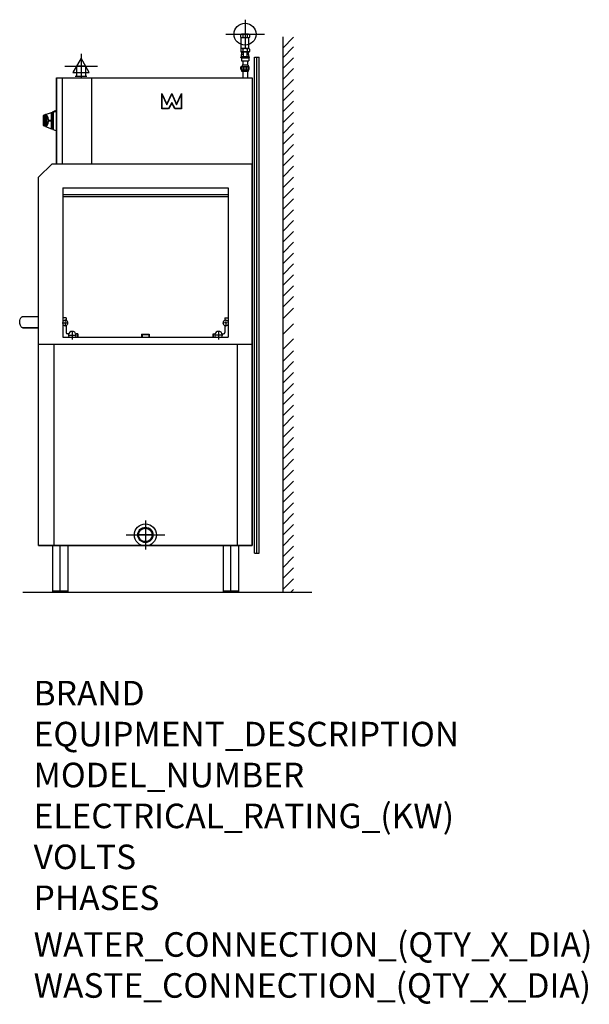
# Model space of a CAD drawing. Extents: x 572 to 2426, y 95 to 3303.
import ezdxf

# ---------------------------------------------------------------- set-up
doc = ezdxf.new("R2010")
doc.units = 0
doc.header["$LTSCALE"] = 10
doc.linetypes.add('CELINJE', pattern=[0.3, 0.15, -0.075, 0, -0.075])
doc.layers.get('0').update_dxf_attribs({"linetype": 'CONTINUOUS'})
for name, color, linetype in [('Moffat_2D_Electrical', 6, 'CONTINUOUS'), ('Moffat_2D_Hyd', 3, 'CONTINUOUS'), ('Moffat_Details', 160, 'CONTINUOUS'), ('Moffat_Profile', 10, 'CONTINUOUS')]:
    doc.layers.add(name, color=color, linetype=linetype)
doc.layers.add('Moffat_Notes', color=2, linetype='CONTINUOUS', plot=False)
doc.styles.get("Standard").update_dxf_attribs({"font": 'txt.shx'})

# ---------------------------------------------------------------- blocks, each defined once
blk = doc.blocks.new('ELECTRICAL CONNECTION')
at = {"layer": 'Moffat_2D_Electrical'}
for p, q in [((0, 40), (0, -40)), ((-53.3, 0), (53.3, 0)), ((0, 26.7), (-26.7, -20)), ((26.7, -20), (0, 26.7)), ((-26.7, -20), (26.7, -20))]:
    blk.add_line(p, q, dxfattribs=at)
blk = doc.blocks.new('SS WATER CONNECTION')
at = {"layer": 'Moffat_2D_Hyd'}
for p, q in [((0, 47.2), (0, -47.2)), ((-63, 0), (63, 0))]:
    blk.add_line(p, q, dxfattribs=at)
blk.add_circle((0, 0), 35.8, dxfattribs=at)

msp = doc.modelspace()

# ---------------------------------------------------------------- linework, layer by layer
at = {"layer": 'Moffat_Details'}
for p, q in [((805.8, 3113.4), (805.8, 2833.4)), ((1034.8, 3012.2), (1034.8, 3062)), ((1034.8, 3062), (1051.2, 3027.8)), ((1035.8, 3013.5), (1035.8, 3058)), ((1035.8, 3058), (1051.3, 3025.8)), ((1051.2, 3027.8), (1066.9, 3062.3)), ((1051.3, 3025.8), (1066.9, 3060.3)), ((1066.9, 3062.3), (1066.9, 3060.3)), ((1066.9, 3062.3), (1082.5, 3027.8)), ((1066.9, 3060.3), (1082.5, 3025.8)), ((1082.5, 3027.8), (1099, 3062)), ((1082.5, 3025.8), (1098, 3058)), ((1098, 3058), (1098, 3013.4)), ((1099, 3062), (1099, 3012.2)), ((1066.9, 3033.1), (1056.2, 3013.5)), ((1066.9, 3030.7), (1056.8, 3012.2)), ((1077.6, 3013.5), (1066.9, 3033.1)), ((1066.9, 3030.7), (1066.9, 3033.1)), ((1077, 3012.2), (1066.9, 3030.7)), ((1056.8, 3012.2), (1034.8, 3012.2)), ((1056.2, 3013.5), (1035.8, 3013.5)), ((1099, 3012.2), (1077, 3012.2)), ((1098, 3013.4), (1077.6, 3013.5)), ((691.8, 2833.4), (1328.8, 2833.4)), ((712.3, 2754.9), (712.3, 2268.4)), ((712.3, 2754.9), (1250.3, 2754.9)), ((712.3, 2733.4), (1250.3, 2733.4)), ((712.3, 2727.4), (1250.3, 2727.4)), ((1250.3, 2754.9), (1250.3, 2268.4)), ((722.8, 2331.9), (712.3, 2331.9)), ((722.8, 2331.9), (722.8, 2323.3)), ((1239.8, 2331.9), (1250.3, 2331.9)), ((1239.8, 2331.9), (1239.8, 2323.3)), ((722.8, 2306.4), (722.8, 2283.9)), ((731.7, 2279.9), (726.8, 2279.9)), ((761.3, 2279.9), (755, 2279.9)), ((761.3, 2279.9), (761.3, 2268.4)), ((761.3, 2268.4), (761.3, 2279.9)), ((968.8, 2278.9), (993.8, 2278.9)), ((968.8, 2278.9), (968.8, 2268.4)), ((993.8, 2278.9), (993.8, 2268.4)), ((1201.3, 2279.9), (1201.3, 2268.4)), ((1201.3, 2268.4), (1201.3, 2279.9)), ((1201.3, 2279.9), (1207.7, 2279.9)), ((1231, 2279.9), (1235.8, 2279.9)), ((1239.8, 2306.4), (1239.8, 2283.9)), ((712.3, 2268.4), (1250.3, 2268.4)), ((970.3, 2277.4), (992.3, 2277.4)), ((970.3, 2277.4), (970.3, 2268.4)), ((992.3, 2277.4), (992.3, 2268.4)), ((633.8, 2245.4), (1328.8, 2245.4)), ((682.8, 2245.4), (682.8, 1589.4)), ((1279.8, 2245.4), (1279.8, 1589.4))]:
    msp.add_line(p, q, dxfattribs=at)
at = {"layer": 'Moffat_Details', "linetype": 'CELINJE'}
for points in [[(709.9, 2314.9), (719.8, 2314.9), (729.7, 2314.9)], [(719.8, 2324.8), (719.8, 2314.9), (719.8, 2305)], [(1252.7, 2314.9), (1242.8, 2314.9), (1232.9, 2314.9)], [(1242.8, 2324.8), (1242.8, 2314.9), (1242.8, 2305)]]:
    msp.add_lwpolyline(points, dxfattribs=at)
at = {"layer": 'Moffat_Details'}
for points in [[(743.3, 2288.3), (743.3, 2274.9), (743.3, 2261.4)], [(1219.3, 2288.3), (1219.3, 2274.9), (1219.3, 2261.4)], [(729.9, 2274.9), (743.3, 2274.9), (756.8, 2274.9)], [(1232.8, 2274.9), (1219.3, 2274.9), (1205.9, 2274.9)]]:
    msp.add_lwpolyline(points, dxfattribs=at)
for centre, radius, start, end in [((719.8, 2314.9), 9, 213.5573, 146.4427), ((1242.8, 2314.9), 9, 33.5573, 326.4427), ((726.8, 2283.9), 4, 180, 270), ((743.3, 2274.9), 12.5, 328.648, 211.352), ((1219.3, 2274.9), 12.5, 328.648, 211.352), ((1235.8, 2283.9), 4, 270, 0)]:
    msp.add_arc(centre, radius, start, end, dxfattribs=at)
for centre, major_axis, ratio, start_param, end_param in [((1035.8, 3057.6), (1, -4.38), 0.016938, 1.64508, 3.215877), ((1098, 3057.6), (-1, -4.38), 0.016938, 3.067309, 4.638105), ((1051.3, 3025.4), (-0.03, 2.36), 0.00161, 4.857507, 6.279736), ((1082.5, 3025.4), (0.03, 2.36), 0.00161, 0.003449, 1.425678), ((1035.8, 3013.1), (0.985, 0.984), 0.176327, 1.396263, 2.96706), ((1056.2, 3013.1), (-0.59, 0.996), 0.15584, 3.398463, 4.969259), ((1077.6, 3013.1), (0.591, 0.996), 0.15584, 1.313926, 2.884723), ((1098, 3013.1), (-0.984, 0.985), 0.176327, 3.316126, 4.886922)]:
    msp.add_ellipse(centre, major_axis=major_axis, ratio=ratio, start_param=start_param, end_param=end_param, dxfattribs=at)
at = {"layer": 'Moffat_Profile'}
for p, q in [((1290.8, 3254.2), (1290.8, 3246.2)), ((1293.3, 3208.4), (1293.3, 3244.9)), ((1317.1, 3255.7), (1294.6, 3255.7)), ((1294.6, 3244.7), (1313.3, 3244.7)), ((1298.3, 3254.2), (1298.3, 3246.2)), ((1313.3, 3246.2), (1313.3, 3254.2)), ((1313.3, 3244.7), (1317.1, 3244.7)), ((1318.3, 3208.6), (1318.3, 3244.9)), ((1320.8, 3246.2), (1320.8, 3254.2)), ((1428.8, 3247.2), (1428.8, 1437.4)), ((1428.8, 3210.7), (1463.8, 3245.7)), ((1317.1, 3208.7), (1295.8, 3208.7)), ((1428.8, 3179.1), (1463.8, 3214.1)), ((1291.6, 3207.3), (1291.6, 3198.6)), ((1291.8, 3180.2), (1291.8, 3180.7)), ((1318.8, 3181.7), (1292.8, 3181.7)), ((1292.8, 3179.2), (1318.8, 3179.2)), ((1318.3, 3197.7), (1293.3, 3197.7)), ((1293.3, 3197.7), (1293.3, 3195.7)), ((1318.3, 3197.7), (1293.3, 3197.7)), ((1299.3, 3195.7), (1293.3, 3195.7)), ((1299.3, 3189.7), (1293.3, 3189.7)), ((1293.3, 3189.7), (1293.3, 3181.7)), ((1293.9, 3179.2), (1293.9, 3169.2)), ((1294.3, 3195.7), (1294.3, 3189.7)), ((1294.6, 3197.7), (1313.3, 3197.7)), ((1294.6, 3197.7), (1313.3, 3197.7)), ((1298.3, 3207.2), (1298.3, 3199.2)), ((1299.3, 3197.7), (1299.3, 3181.7)), ((1312.3, 3181.7), (1312.3, 3197.7)), ((1318.3, 3195.7), (1312.3, 3195.7)), ((1318.3, 3189.7), (1312.3, 3189.7)), ((1313.3, 3199.2), (1313.3, 3207.2)), ((1313.3, 3197.7), (1317.1, 3197.7)), ((1313.3, 3197.7), (1317.1, 3197.7)), ((1317.3, 3189.7), (1317.3, 3195.7)), ((1317.9, 3179.2), (1317.9, 3169.2)), ((1318.3, 3195.7), (1318.3, 3197.7)), ((1318.3, 3181.7), (1318.3, 3189.7)), ((1319.8, 3180.2), (1319.8, 3180.7)), ((1320.8, 3199.2), (1320.8, 3207.2)), ((1336.3, 1564.4), (1336.3, 3180.4)), ((1336.3, 3180.4), (1351.3, 3180.4)), ((1351.3, 1564.4), (1351.3, 3180.4)), ((1428.8, 3143.7), (1463.8, 3178.7)), ((786.8, 3151.4), (756.8, 3151.4)), ((756.8, 3151.4), (756.8, 3118.4)), ((786.8, 3118.4), (786.8, 3151.4)), ((1319.4, 3149.4), (1292.4, 3149.4)), ((1292.4, 3141.4), (1292.4, 3149.4)), ((1293.9, 3169.2), (1317.9, 3169.2)), ((1293.9, 3138.4), (1293.9, 3149.4)), ((1296.4, 3154.4), (1296.4, 3149.4)), ((1315.4, 3154.4), (1296.4, 3154.4)), ((1297.9, 3169.2), (1297.9, 3154.4)), ((1299.4, 3141.4), (1299.4, 3149.4)), ((1302.4, 3141.4), (1302.4, 3149.4)), ((1309.4, 3141.4), (1309.4, 3149.4)), ((1312.4, 3141.4), (1312.4, 3149.4)), ((1313.9, 3169.2), (1313.9, 3154.4)), ((1315.4, 3154.4), (1315.4, 3149.4)), ((1317.9, 3138.4), (1317.9, 3149.4)), ((1319.4, 3141.4), (1319.4, 3149.4)), ((691.8, 3113.4), (1328.8, 3113.4)), ((691.8, 3113.4), (691.8, 2833.4)), ((691.8, 3113.4), (1328.8, 3113.4)), ((691.8, 2833.4), (691.8, 3113.4)), ((711.8, 2833.4), (711.8, 3113.4)), ((790.8, 3118.4), (752.8, 3118.4)), ((1293.9, 3139.9), (1292.4, 3141.4)), ((1317.9, 3138.4), (1293.9, 3138.4)), ((1294.4, 3138.4), (1294.4, 3135.4)), ((1294.4, 3138.4), (1294.4, 3135.4)), ((1294.4, 3135.4), (1317.4, 3135.4)), ((1294.4, 3135.4), (1317.4, 3135.4)), ((1298.4, 3135.4), (1298.4, 3113.4)), ((1298.4, 3135.4), (1313.4, 3135.4)), ((1298.4, 3135.4), (1313.4, 3135.4)), ((1313.4, 3135.4), (1298.4, 3135.4)), ((1313.4, 3135.4), (1313.4, 3113.4)), ((1317.4, 3135.4), (1317.4, 3138.4)), ((1317.4, 3135.4), (1317.4, 3138.4)), ((1317.9, 3139.9), (1319.4, 3141.4)), ((1328.8, 3113.4), (1328.8, 2833.4)), ((1328.8, 3113.4), (1328.8, 1589.4)), ((1428.8, 3108.4), (1463.8, 3143.4)), ((1428.8, 3073), (1463.8, 3108)), ((1428.8, 3037.7), (1463.8, 3072.7)), ((1428.8, 3002.3), (1463.8, 3037.3)), ((649.8, 2957.8), (649.8, 2990.6)), ((655.8, 2993.7), (651.1, 2992.1)), ((651.1, 2992.1), (651.1, 2956.3)), ((655.8, 2993.7), (675.3, 3000.6)), ((655.8, 2954.7), (655.8, 2993.7)), ((658, 2993.1), (658, 2955.3)), ((675.2, 2947.8), (675.3, 3000.6)), ((675.9, 3000.7), (675.9, 2947.7)), ((675.9, 3000.7), (680.1, 3000.7)), ((680.1, 2946), (680.1, 3002.4)), ((680.7, 3003.3), (683.2, 3004.2)), ((680.7, 3003.3), (680.7, 2945)), ((683.4, 3003.6), (683.3, 3003.8)), ((683.7, 3002.8), (683.7, 3003)), ((684.3, 3004.5), (684.2, 3004.6)), ((684.4, 3004.6), (691.8, 3007.2)), ((685.9, 3003.6), (685.8, 3003.7)), ((1428.8, 2966.9), (1463.8, 3001.9)), ((655.8, 2954.7), (651.1, 2956.3)), ((655.8, 2954.7), (675.2, 2947.8)), ((665.4, 2974.7), (664.6, 2974.7)), ((664.6, 2973.7), (665.4, 2973.7)), ((671.7, 2974.7), (665.4, 2974.7)), ((665.4, 2973.7), (671.7, 2973.7)), ((674.9, 2974.7), (671.7, 2974.7)), ((671.7, 2973.7), (674.9, 2973.7)), ((1428.8, 2931.6), (1463.8, 2966.6)), ((675.9, 2947.7), (680.1, 2947.7)), ((680.7, 2945), (691.8, 2941.1)), ((1428.8, 2896.2), (1463.8, 2931.2)), ((1428.8, 2860.9), (1463.8, 2895.9)), ((1428.8, 2825.5), (1463.8, 2860.5)), ((633.8, 2789.4), (677.8, 2833.4)), ((677.8, 2833.4), (691.8, 2833.4)), ((677.8, 2833.4), (691.8, 2833.4)), ((1328.8, 2245.4), (1328.8, 2833.4)), ((1428.8, 2790.2), (1463.8, 2825.2)), ((633.8, 2245.4), (633.8, 2789.4)), ((633.8, 1589.4), (633.8, 2789.4)), ((1428.8, 2754.8), (1463.8, 2789.8)), ((1428.8, 2719.5), (1463.8, 2754.5)), ((1428.8, 2684.1), (1463.8, 2719.1)), ((1428.8, 2648.7), (1463.8, 2683.7)), ((1428.8, 2613.4), (1463.8, 2648.4)), ((1428.8, 2578), (1463.8, 2613)), ((1428.8, 2542.7), (1463.8, 2577.7)), ((1428.8, 2507.3), (1463.8, 2542.3)), ((1428.8, 2472), (1463.8, 2507)), ((1428.8, 2436.6), (1463.8, 2471.6)), ((1428.8, 2401.3), (1463.8, 2436.3)), ((1428.8, 2365.9), (1463.8, 2400.9)), ((1428.8, 2327.9), (1463.8, 2362.9)), ((582.8, 2336), (633.6, 2335.9)), ((633.8, 2304.4), (633.8, 2330.4)), ((1428.8, 2276.8), (1463.8, 2311.8)), ((582.7, 2299), (633.6, 2298.9)), ((633.6, 2298.9), (582.7, 2299)), ((1428.8, 2228.1), (1463.8, 2263.1)), ((633.8, 1589.4), (633.8, 2245.4)), ((1328.8, 1589.4), (1328.8, 2245.4)), ((1428.8, 2189.1), (1463.8, 2224.1)), ((1428.8, 2153.8), (1463.8, 2188.8)), ((1428.8, 2118.4), (1463.8, 2153.4)), ((1428.8, 2083.1), (1463.8, 2118.1)), ((1428.8, 2047.7), (1463.8, 2082.7)), ((1428.8, 2012.3), (1463.8, 2047.3)), ((1428.8, 1977), (1463.8, 2012)), ((1428.8, 1941.6), (1463.8, 1976.6)), ((1428.8, 1906.3), (1463.8, 1941.3)), ((1428.8, 1870.9), (1463.8, 1905.9)), ((1428.8, 1835.6), (1463.8, 1870.6)), ((1428.8, 1800.2), (1463.8, 1835.2)), ((1428.8, 1764.9), (1463.8, 1799.9)), ((1428.8, 1729.5), (1463.8, 1764.5)), ((1428.8, 1694.2), (1463.8, 1729.2)), ((1428.8, 1658.8), (1463.8, 1693.8)), ((1428.8, 1623.4), (1463.8, 1658.4)), ((1428.8, 1588.1), (1463.8, 1623.1)), ((633.8, 1589.4), (1328.8, 1589.4)), ((1328.8, 1589.4), (633.8, 1589.4)), ((1428.8, 1552.7), (1463.8, 1587.7)), ((1336.3, 1564.4), (1351.3, 1564.4)), ((1428.8, 1517.4), (1463.8, 1552.4)), ((1428.8, 1482), (1463.8, 1517)), ((1429.5, 1447.4), (1463.8, 1481.7)), ((1454.9, 1437.4), (1463.8, 1446.3))]:
    msp.add_line(p, q, dxfattribs=at)
at = {"layer": 'Moffat_Profile', "ltscale": 2}
for p, q in [((1343.8, 1564.4), (1343.8, 3180.4)), ((703.3, 1439.6), (703.3, 1589.4)), ((1259.3, 1441.1), (1259.3, 1589.4)), ((582.8, 1437.4), (1523, 1437.4))]:
    msp.add_line(p, q, dxfattribs=at)
at = {"layer": 'Moffat_Profile', "linetype": 'Continuous'}
for p, q in [((678.3, 1589.4), (678.3, 1437.4)), ((728.3, 1589.4), (728.3, 1437.4)), ((1234.3, 1589.4), (1234.3, 1437.4)), ((1284.3, 1589.4), (1284.3, 1437.4)), ((728.3, 1441.1), (678.3, 1441.1)), ((728.3, 1440.9), (678.3, 1440.9)), ((728.3, 1440.6), (678.3, 1440.6)), ((728.3, 1440.4), (678.3, 1440.4)), ((728.3, 1440.1), (678.3, 1440.1)), ((728.3, 1439.9), (678.3, 1439.9)), ((728.3, 1439.6), (678.3, 1439.6)), ((728.3, 1439.4), (678.3, 1439.4)), ((728.3, 1439.1), (678.3, 1439.1)), ((728.3, 1438.9), (678.3, 1438.9)), ((728.3, 1438.6), (678.3, 1438.6)), ((728.3, 1438.4), (678.3, 1438.4)), ((728.3, 1438.1), (678.3, 1438.1)), ((728.3, 1437.9), (678.3, 1437.9)), ((728.3, 1437.6), (678.3, 1437.6)), ((728.3, 1437.4), (678.3, 1437.4)), ((1284.3, 1441.1), (1234.3, 1441.1)), ((1284.3, 1440.9), (1234.3, 1440.9)), ((1284.3, 1440.6), (1234.3, 1440.6)), ((1284.3, 1440.4), (1234.3, 1440.4)), ((1284.3, 1440.1), (1234.3, 1440.1)), ((1284.3, 1439.9), (1234.3, 1439.9)), ((1284.3, 1439.6), (1234.3, 1439.6)), ((1284.3, 1439.4), (1234.3, 1439.4)), ((1284.3, 1439.1), (1234.3, 1439.1)), ((1284.3, 1438.9), (1234.3, 1438.9)), ((1284.3, 1438.6), (1234.3, 1438.6)), ((1284.3, 1438.4), (1234.3, 1438.4)), ((1284.3, 1438.1), (1234.3, 1438.1)), ((1284.3, 1437.9), (1234.3, 1437.9)), ((1284.3, 1437.6), (1234.3, 1437.6)), ((1284.3, 1437.4), (1234.3, 1437.4))]:
    msp.add_line(p, q, dxfattribs=at)
at = {"layer": 'Moffat_Profile'}
for points in [[(981.3, 1650.9), (981.3, 1624.4), (981.3, 1597.8)], [(1007.9, 1624.4), (981.3, 1624.4), (954.8, 1624.4)]]:
    msp.add_lwpolyline(points, dxfattribs=at)
for radius in [25, 22]:
    msp.add_circle((981.3, 1624.4), radius, dxfattribs=at)
for centre, radius, start, end in [((1294.6, 3250.3), 5.44, 46.3972, 133.6028), ((1294.6, 3250.2), 5.44, 226.3972, 313.6028), ((1305.8, 3236.2), 19.5, 67.3801, 112.6199), ((1305.8, 3264.2), 19.5, 247.3801, 292.6199), ((1317.1, 3250.3), 5.44, 46.3972, 133.6028), ((1317.1, 3250.2), 5.44, 226.3972, 313.6028), ((1295, 3204.2), 4.55, 41.9088, 136.9146), ((1305.8, 3189.2), 19.5, 67.3801, 112.6199), ((1317.1, 3203.3), 5.44, 46.3972, 133.6028), ((1294.6, 3203.2), 5.44, 237.1151, 313.6028), ((1292.8, 3180.7), 1, 90, 180), ((1292.8, 3180.2), 1, 180, 270), ((1305.8, 3217.2), 19.5, 247.3801, 292.6199), ((1317.1, 3203.2), 5.44, 226.3972, 313.6028), ((1318.8, 3180.7), 1, 0, 90), ((1318.8, 3180.2), 1, 270, 0), ((1300.9, 3141.4), 1.5, 180, 0), ((1310.9, 3141.4), 1.5, 180, 0), ((725.6, 2974.2), 77.6, 167.7708, 192.1929), ((651.8, 2990.2), 2, 109.4218, 167.7708), ((656.4, 2991.8), 2, 38.4325, 109.4218), ((634.2, 2974.2), 30.3, 321.5311, 38.4325), ((675.9, 2998.7), 2, 89.9818, 109.4218), ((681.1, 3002.4), 1, 109.4218, 179.9818), ((651.8, 2958.2), 2, 192.1929, 250.5418), ((656.4, 2956.6), 2, 250.5418, 321.5311), ((675.9, 2949.7), 2, 250.5418, 269.9818), ((681.1, 2946), 1, 179.9818, 250.5418)]:
    msp.add_arc(centre, radius, start, end, dxfattribs=at)
for centre, major_axis, start_param, end_param in [((658.8, 2993.7), (-0.783, -0.622), 0, 1.299897), ((658.8, 2954.7), (-0.783, 0.622), 4.983288, 6.283185)]:
    msp.add_ellipse(centre, major_axis=major_axis, ratio=0.905243, start_param=start_param, end_param=end_param, dxfattribs=at)
for points, knots in [([(659.1, 2992.8), (659, 2993), (658.9, 2993.1), (658.6, 2993.4), (658.3, 2993.5), (657.8, 2993.8), (657.4, 2993.9), (656.6, 2993.9), (656.2, 2993.8), (655.8, 2993.7)], [0, 0, 0, 0, 0.126004, 0.126004, 0.32761, 0.32761, 0.650179, 0.650179, 1.00803, 1.00803, 1.00803, 1.00803]), ([(665.9, 2974.7), (665.9, 2977.6), (665.4, 2980.4), (664.6, 2982.8), (663.9, 2985.1), (663, 2987), (662.1, 2988.6), (661, 2990.4), (659.9, 2991.9), (659.1, 2992.8)], [-2.630752, -2.630752, -2.630752, -2.630752, -1.735347, -1.735347, -1.735347, -0.924061, -0.924061, -0.924061, 0, 0, 0, 0]), ([(686.6, 3005.1), (686.5, 3005.1), (686.5, 3005.1), (686.4, 3005.1), (686.3, 3005.1), (686.2, 3005), (686.2, 3005), (686.1, 3005), (686.1, 3005), (686.1, 3005), (686, 3005), (685.9, 3004.9), (685.9, 3004.9), (685.8, 3004.9), (685.8, 3004.9), (685.8, 3004.9), (685.7, 3004.9), (685.6, 3004.8), (685.6, 3004.8), (685.5, 3004.8), (685.5, 3004.8), (685.5, 3004.8), (685.4, 3004.8), (685.3, 3004.7), (685.2, 3004.7), (685.1, 3004.7), (685, 3004.7), (685, 3004.6), (684.8, 3004.6), (684.7, 3004.6), (684.6, 3004.5), (684.5, 3004.5), (684.5, 3004.5), (684.4, 3004.5), (684.3, 3004.5), (684.2, 3004.4), (684.2, 3004.4), (684.1, 3004.4), (684.1, 3004.4), (684.1, 3004.4), (684, 3004.4), (684, 3004.4), (683.9, 3004.4), (683.9, 3004.4), (683.9, 3004.3), (683.9, 3004.3), (683.8, 3004.3), (683.8, 3004.3), (683.7, 3004.3), (683.7, 3004.3), (683.7, 3004.3), (683.7, 3004.3), (683.6, 3004.3), (683.6, 3004.3), (683.5, 3004.3), (683.5, 3004.3), (683.5, 3004.3), (683.5, 3004.2), (683.4, 3004.2), (683.4, 3004.2), (683.4, 3004.2), (683.4, 3004.2), (683.3, 3004.2), (683.3, 3004.2), (683.3, 3004.2), (683.3, 3004.2), (683.3, 3004.2), (683.2, 3004.2), (683.2, 3004.2), (683.2, 3004.2), (683.2, 3004.2), (683.2, 3004.2), (683.2, 3004.2), (683.2, 3004.2), (683.2, 3004.2), (683.1, 3004.2), (683.1, 3004.2), (683.1, 3004.2), (683.1, 3004.2), (683.1, 3004.2), (683.1, 3004.2), (683.1, 3004.2)], [0, 0, 0, 0, 0.041667, 0.041667, 0.041667, 0.083333, 0.083333, 0.083333, 0.104167, 0.104167, 0.104167, 0.145833, 0.145833, 0.145833, 0.166667, 0.166667, 0.166667, 0.208333, 0.208333, 0.208333, 0.229167, 0.229167, 0.229167, 0.291667, 0.291667, 0.291667, 0.333333, 0.333333, 0.333333, 0.416667, 0.416667, 0.416667, 0.458333, 0.458333, 0.458333, 0.520833, 0.520833, 0.520833, 0.541667, 0.541667, 0.541667, 0.583333, 0.583333, 0.583333, 0.604167, 0.604167, 0.604167, 0.645833, 0.645833, 0.645833, 0.666667, 0.666667, 0.666667, 0.708333, 0.708333, 0.708333, 0.729167, 0.729167, 0.729167, 0.770833, 0.770833, 0.770833, 0.791667, 0.791667, 0.791667, 0.833333, 0.833333, 0.833333, 0.854167, 0.854167, 0.854167, 0.895833, 0.895833, 0.895833, 0.916667, 0.916667, 0.916667, 0.958333, 0.958333, 0.958333, 1, 1, 1, 1]), ([(683.1, 3004.2), (683.1, 3004.2), (683.1, 3004.2), (683.1, 3004.2), (683.1, 3004.2), (683.1, 3004.2), (683.1, 3004.2), (683.1, 3004.2), (683.2, 3004.2), (683.2, 3004.2), (683.2, 3004.2), (683.2, 3004.2), (683.2, 3004.2), (683.2, 3004.2), (683.2, 3004.2), (683.2, 3004.2), (683.3, 3004.2), (683.3, 3004.2), (683.3, 3004.2), (683.3, 3004.2), (683.3, 3004.3), (683.4, 3004.3), (683.4, 3004.3), (683.4, 3004.3), (683.5, 3004.3), (683.5, 3004.3), (683.5, 3004.3), (683.5, 3004.3), (683.6, 3004.3), (683.6, 3004.3), (683.6, 3004.3), (683.7, 3004.3), (683.7, 3004.4), (683.7, 3004.4), (683.7, 3004.4), (683.8, 3004.4), (683.8, 3004.4), (683.9, 3004.4), (683.9, 3004.4), (683.9, 3004.4), (684, 3004.4), (684, 3004.5), (684.1, 3004.5), (684.1, 3004.5), (684.1, 3004.5), (684.1, 3004.5), (684.2, 3004.5), (684.2, 3004.5), (684.3, 3004.5)], [0, 0, 0, 0, 0.0416667, 0.0416667, 0.0416667, 0.0833333, 0.0833333, 0.0833333, 0.1041667, 0.1041667, 0.1041667, 0.1458333, 0.1458333, 0.1458333, 0.1666667, 0.1666667, 0.1666667, 0.2083333, 0.2083333, 0.2083333, 0.2291667, 0.2291667, 0.2291667, 0.2708333, 0.2708333, 0.2708333, 0.2916667, 0.2916667, 0.2916667, 0.3333333, 0.3333333, 0.3333333, 0.3541667, 0.3541667, 0.3541667, 0.3958333, 0.3958333, 0.3958333, 0.4166667, 0.4166667, 0.4166667, 0.4583333, 0.4583333, 0.4583333, 0.4791667, 0.4791667, 0.4791667, 0.5108023, 0.5108023, 0.5108023, 0.5108023]), ([(683.3, 3003.8), (683.5, 3003.9), (683.7, 3004), (683.9, 3004), (684.1, 3004.1), (684.3, 3004.2), (684.4, 3004.2), (684.5, 3004.3), (684.6, 3004.3), (684.7, 3004.3), (684.9, 3004.4), (685.1, 3004.5), (685.3, 3004.5), (685.4, 3004.5), (685.5, 3004.6), (685.5, 3004.6), (685.7, 3004.7), (685.9, 3004.7), (686.1, 3004.8), (686.2, 3004.8), (686.3, 3004.9), (686.4, 3004.9), (686.6, 3005), (686.7, 3005), (686.9, 3005.1), (687, 3005.1), (687.1, 3005.2), (687.2, 3005.2), (687.4, 3005.3), (687.6, 3005.3), (687.7, 3005.4), (687.8, 3005.4), (687.9, 3005.5), (688, 3005.5), (688.3, 3005.6), (688.6, 3005.7), (688.8, 3005.8), (689.2, 3005.9), (689.6, 3006.1), (689.9, 3006.2)], [0, 0, 0, 0, 0.0583333, 0.0583333, 0.0583333, 0.1166667, 0.1166667, 0.1166667, 0.1458333, 0.1458333, 0.1458333, 0.2041667, 0.2041667, 0.2041667, 0.2333333, 0.2333333, 0.2333333, 0.2916667, 0.2916667, 0.2916667, 0.3208333, 0.3208333, 0.3208333, 0.3791667, 0.3791667, 0.3791667, 0.4083333, 0.4083333, 0.4083333, 0.4666667, 0.4666667, 0.4666667, 0.4958333, 0.4958333, 0.4958333, 0.5833333, 0.5833333, 0.5833333, 0.7, 0.7, 0.7, 0.7]), ([(683.4, 3003.6), (683.4, 3003.6), (683.4, 3003.6), (683.4, 3003.6), (683.4, 3003.6), (683.4, 3003.6), (683.4, 3003.6), (683.4, 3003.7), (683.4, 3003.7), (683.4, 3003.7), (683.4, 3003.7), (683.4, 3003.7), (683.4, 3003.7), (683.4, 3003.7), (683.4, 3003.7), (683.4, 3003.7), (683.4, 3003.7), (683.4, 3003.7), (683.4, 3003.7), (683.4, 3003.7), (683.4, 3003.7), (683.4, 3003.7), (683.4, 3003.7), (683.4, 3003.7), (683.4, 3003.7), (683.4, 3003.7), (683.4, 3003.8), (683.4, 3003.8), (683.4, 3003.8), (683.4, 3003.8), (683.4, 3003.8), (683.4, 3003.8), (683.4, 3003.8), (683.4, 3003.8), (683.4, 3003.8), (683.4, 3003.8), (683.4, 3003.8), (683.4, 3003.8), (683.4, 3003.8), (683.4, 3003.8), (683.4, 3003.8), (683.4, 3003.8), (683.3, 3003.8)], [0, 0, 0, 0, 0.010893, 0.010893, 0.010893, 0.0217861, 0.0217861, 0.0217861, 0.0381256, 0.0381256, 0.0381256, 0.0435722, 0.0435722, 0.0435722, 0.0544652, 0.0544652, 0.0544652, 0.0599117, 0.0599117, 0.0599117, 0.0708047, 0.0708047, 0.0708047, 0.0762513, 0.0762513, 0.0762513, 0.0871443, 0.0871443, 0.0871443, 0.0925908, 0.0925908, 0.0925908, 0.1034839, 0.1034839, 0.1034839, 0.1089304, 0.1089304, 0.1089304, 0.1198234, 0.1198234, 0.1198234, 0.1307165, 0.1307165, 0.1307165, 0.1307165]), ([(683.4, 3003.6), (683.6, 3003.7), (683.8, 3003.8), (684, 3003.8), (684.1, 3003.9), (684.3, 3004), (684.5, 3004), (684.6, 3004.1), (684.7, 3004.1), (684.8, 3004.1), (685, 3004.2), (685.2, 3004.3), (685.3, 3004.3), (685.4, 3004.4), (685.5, 3004.4), (685.6, 3004.4), (685.8, 3004.5), (686, 3004.6), (686.2, 3004.6), (686.3, 3004.7), (686.3, 3004.7), (686.4, 3004.7), (686.6, 3004.8), (686.8, 3004.9), (687, 3004.9), (687.1, 3005), (687.2, 3005), (687.3, 3005), (687.4, 3005.1), (687.6, 3005.1), (687.8, 3005.2), (687.9, 3005.2), (688, 3005.3), (688.1, 3005.3), (688.4, 3005.4), (688.6, 3005.5), (688.9, 3005.6), (689.3, 3005.7), (689.6, 3005.9), (690, 3006)], [0, 0, 0, 0, 0.0583333, 0.0583333, 0.0583333, 0.1166667, 0.1166667, 0.1166667, 0.1458333, 0.1458333, 0.1458333, 0.2041667, 0.2041667, 0.2041667, 0.2333333, 0.2333333, 0.2333333, 0.2916667, 0.2916667, 0.2916667, 0.3208333, 0.3208333, 0.3208333, 0.3791667, 0.3791667, 0.3791667, 0.4083333, 0.4083333, 0.4083333, 0.4666667, 0.4666667, 0.4666667, 0.4958333, 0.4958333, 0.4958333, 0.5833333, 0.5833333, 0.5833333, 0.6999553, 0.6999553, 0.6999553, 0.6999553]), ([(687.7, 3005.2), (687.6, 3005.1), (687.5, 3005.1), (687.4, 3005), (687.3, 3005), (687.1, 3004.9), (687, 3004.9), (687, 3004.9), (686.9, 3004.9), (686.8, 3004.8), (686.7, 3004.8), (686.6, 3004.8), (686.5, 3004.7), (686.4, 3004.7), (686.4, 3004.7), (686.3, 3004.6), (686.2, 3004.6), (686.1, 3004.6), (685.9, 3004.5), (685.9, 3004.5), (685.8, 3004.5), (685.8, 3004.5), (685.6, 3004.4), (685.5, 3004.4), (685.4, 3004.3), (685.3, 3004.3), (685.3, 3004.3), (685.2, 3004.3), (685.1, 3004.2), (685, 3004.2), (684.9, 3004.1), (684.8, 3004.1), (684.7, 3004.1), (684.7, 3004.1), (684.6, 3004), (684.4, 3004), (684.3, 3003.9), (684.3, 3003.9), (684.2, 3003.9), (684.1, 3003.9), (684, 3003.8), (683.9, 3003.8), (683.8, 3003.7), (683.7, 3003.7), (683.5, 3003.7), (683.4, 3003.6)], [0, 0, 0, 0, 0.0382812, 0.0382812, 0.0382812, 0.0765625, 0.0765625, 0.0765625, 0.0957031, 0.0957031, 0.0957031, 0.1339844, 0.1339844, 0.1339844, 0.153125, 0.153125, 0.153125, 0.1914062, 0.1914062, 0.1914062, 0.2105469, 0.2105469, 0.2105469, 0.2488281, 0.2488281, 0.2488281, 0.2679687, 0.2679687, 0.2679687, 0.30625, 0.30625, 0.30625, 0.3253906, 0.3253906, 0.3253906, 0.3636719, 0.3636719, 0.3636719, 0.3828125, 0.3828125, 0.3828125, 0.4210937, 0.4210937, 0.4210937, 0.459375, 0.459375, 0.459375, 0.459375]), ([(683.4, 3003.6), (683.4, 3003.6), (683.4, 3003.6), (683.4, 3003.6), (683.4, 3003.6), (683.4, 3003.6), (683.4, 3003.6), (683.4, 3003.6), (683.4, 3003.6), (683.4, 3003.6)], [0.10836368, 0.10836368, 0.10836368, 0.10836368, 0.10893038, 0.10893038, 0.10893038, 0.11982342, 0.11982342, 0.11982342, 0.13071646, 0.13071646, 0.13071646, 0.13071646]), ([(683.7, 3003), (683.8, 3003), (683.9, 3003.1), (684, 3003.2), (684.1, 3003.2), (684.2, 3003.3), (684.3, 3003.4), (684.4, 3003.4), (684.4, 3003.4), (684.5, 3003.4), (684.6, 3003.5), (684.7, 3003.6), (684.8, 3003.6), (684.9, 3003.7), (685, 3003.7), (685, 3003.7), (685.1, 3003.8), (685.2, 3003.9), (685.3, 3003.9), (685.4, 3003.9), (685.5, 3004), (685.5, 3004), (685.6, 3004.1), (685.7, 3004.1), (685.9, 3004.2), (685.9, 3004.2), (686, 3004.3), (686, 3004.3), (686.1, 3004.3), (686.3, 3004.4), (686.4, 3004.5), (686.4, 3004.5), (686.5, 3004.5), (686.5, 3004.6), (686.7, 3004.6), (686.9, 3004.7), (687.1, 3004.8), (687.3, 3004.9), (687.5, 3005.1), (687.7, 3005.2)], [0, 0, 0, 0, 0.044976, 0.044976, 0.044976, 0.089952, 0.089952, 0.089952, 0.1124399, 0.1124399, 0.1124399, 0.1574159, 0.1574159, 0.1574159, 0.1799039, 0.1799039, 0.1799039, 0.2248799, 0.2248799, 0.2248799, 0.2473679, 0.2473679, 0.2473679, 0.2923439, 0.2923439, 0.2923439, 0.3148318, 0.3148318, 0.3148318, 0.3598078, 0.3598078, 0.3598078, 0.3822958, 0.3822958, 0.3822958, 0.4497598, 0.4497598, 0.4497598, 0.5397117, 0.5397117, 0.5397117, 0.5397117]), ([(683.7, 3002.8), (683.8, 3002.9), (683.9, 3002.9), (684.1, 3003), (684.2, 3003), (684.3, 3003.1), (684.4, 3003.2), (684.5, 3003.2), (684.5, 3003.2), (684.6, 3003.3), (684.7, 3003.3), (684.8, 3003.4), (684.9, 3003.5), (685, 3003.5), (685, 3003.5), (685.1, 3003.5), (685.2, 3003.6), (685.3, 3003.7), (685.4, 3003.7), (685.5, 3003.8), (685.5, 3003.8), (685.6, 3003.8), (685.7, 3003.9), (685.8, 3003.9), (685.9, 3004), (686, 3004), (686, 3004.1), (686.1, 3004.1), (686.2, 3004.2), (686.3, 3004.2), (686.4, 3004.3), (686.5, 3004.3), (686.6, 3004.3), (686.6, 3004.4), (686.8, 3004.5), (687, 3004.5), (687.1, 3004.6), (687.4, 3004.8), (687.6, 3004.9), (687.8, 3005)], [0, 0, 0, 0, 0.044976, 0.044976, 0.044976, 0.089952, 0.089952, 0.089952, 0.1124399, 0.1124399, 0.1124399, 0.1574159, 0.1574159, 0.1574159, 0.1799039, 0.1799039, 0.1799039, 0.2248799, 0.2248799, 0.2248799, 0.2473679, 0.2473679, 0.2473679, 0.2923439, 0.2923439, 0.2923439, 0.3148318, 0.3148318, 0.3148318, 0.3598078, 0.3598078, 0.3598078, 0.3822958, 0.3822958, 0.3822958, 0.4497598, 0.4497598, 0.4497598, 0.5397117, 0.5397117, 0.5397117, 0.5397117]), ([(683.8, 3002.6), (683.8, 3002.6), (683.8, 3002.6), (683.8, 3002.6), (683.8, 3002.6), (683.8, 3002.6), (683.8, 3002.6), (683.8, 3002.6), (683.8, 3002.7), (683.8, 3002.7), (683.8, 3002.7), (683.8, 3002.7), (683.8, 3002.7), (683.7, 3002.7), (683.7, 3002.7), (683.7, 3002.7), (683.7, 3002.7), (683.7, 3002.7), (683.7, 3002.8), (683.7, 3002.8), (683.7, 3002.8), (683.7, 3002.8), (683.7, 3002.8), (683.7, 3002.8), (683.7, 3002.8), (683.7, 3002.8), (683.7, 3002.8), (683.7, 3002.8), (683.7, 3002.8), (683.7, 3002.8), (683.7, 3002.9), (683.7, 3002.9), (683.7, 3002.9), (683.7, 3002.9), (683.7, 3002.9), (683.7, 3002.9), (683.7, 3002.9), (683.7, 3002.9), (683.7, 3002.9), (683.7, 3002.9), (683.7, 3002.9), (683.7, 3003), (683.7, 3003)], [0, 0, 0, 0, 0.0117823, 0.0117823, 0.0117823, 0.0235645, 0.0235645, 0.0235645, 0.0412379, 0.0412379, 0.0412379, 0.0471291, 0.0471291, 0.0471291, 0.0589113, 0.0589113, 0.0589113, 0.0648025, 0.0648025, 0.0648025, 0.0765847, 0.0765847, 0.0765847, 0.0824759, 0.0824759, 0.0824759, 0.0942581, 0.0942581, 0.0942581, 0.1001493, 0.1001493, 0.1001493, 0.1119315, 0.1119315, 0.1119315, 0.1178227, 0.1178227, 0.1178227, 0.1296049, 0.1296049, 0.1296049, 0.1413872, 0.1413872, 0.1413872, 0.1413872]), ([(683.8, 3002.6), (683.8, 3002.6), (683.8, 3002.6), (683.8, 3002.6), (683.8, 3002.6), (683.8, 3002.6), (683.8, 3002.6), (683.8, 3002.6), (683.8, 3002.6), (683.8, 3002.6), (683.8, 3002.6), (683.8, 3002.6), (683.8, 3002.7), (683.8, 3002.7), (683.8, 3002.7), (683.8, 3002.7), (683.8, 3002.7), (683.8, 3002.7), (683.8, 3002.7), (683.8, 3002.7), (683.7, 3002.7), (683.7, 3002.7), (683.7, 3002.7), (683.7, 3002.7), (683.7, 3002.8), (683.7, 3002.8), (683.7, 3002.8), (683.7, 3002.8)], [0.0600729, 0.0600729, 0.0600729, 0.0600729, 0.06480246, 0.06480246, 0.06480246, 0.07658473, 0.07658473, 0.07658473, 0.08247586, 0.08247586, 0.08247586, 0.09425813, 0.09425813, 0.09425813, 0.10014926, 0.10014926, 0.10014926, 0.11193153, 0.11193153, 0.11193153, 0.11782266, 0.11782266, 0.11782266, 0.12960493, 0.12960493, 0.12960493, 0.14138719, 0.14138719, 0.14138719, 0.14138719]), ([(690.4, 3005), (690.2, 3004.9), (690, 3004.9), (689.8, 3004.8), (689.6, 3004.7), (689.5, 3004.7), (689.3, 3004.6), (689.2, 3004.6), (689.1, 3004.5), (689, 3004.5), (688.8, 3004.4), (688.6, 3004.4), (688.4, 3004.3), (688.4, 3004.3), (688.3, 3004.2), (688.2, 3004.2), (688, 3004.1), (687.8, 3004.1), (687.6, 3004), (687.5, 3004), (687.4, 3003.9), (687.4, 3003.9), (687.2, 3003.8), (687, 3003.7), (686.8, 3003.7), (686.7, 3003.6), (686.6, 3003.6), (686.5, 3003.6), (686.4, 3003.5), (686.2, 3003.4), (686, 3003.4), (685.9, 3003.3), (685.8, 3003.3), (685.7, 3003.3), (685.4, 3003.2), (685.2, 3003.1), (684.9, 3003), (684.5, 3002.8), (684.2, 3002.7), (683.8, 3002.6)], [0, 0, 0, 0, 0.0583333, 0.0583333, 0.0583333, 0.1166667, 0.1166667, 0.1166667, 0.1458333, 0.1458333, 0.1458333, 0.2041667, 0.2041667, 0.2041667, 0.2333333, 0.2333333, 0.2333333, 0.2916667, 0.2916667, 0.2916667, 0.3208333, 0.3208333, 0.3208333, 0.3791667, 0.3791667, 0.3791667, 0.4083333, 0.4083333, 0.4083333, 0.4666667, 0.4666667, 0.4666667, 0.4958333, 0.4958333, 0.4958333, 0.5833333, 0.5833333, 0.5833333, 0.7, 0.7, 0.7, 0.7]), ([(684.2, 3004.6), (684.2, 3004.6), (684.2, 3004.6), (684.2, 3004.6), (684.3, 3004.6), (684.3, 3004.6), (684.3, 3004.6), (684.3, 3004.6), (684.3, 3004.6), (684.3, 3004.6), (684.4, 3004.6), (684.4, 3004.6), (684.4, 3004.6), (684.4, 3004.6), (684.5, 3004.6), (684.5, 3004.6), (684.5, 3004.6), (684.6, 3004.7), (684.6, 3004.7), (684.6, 3004.7), (684.7, 3004.7), (684.8, 3004.7), (684.8, 3004.7), (684.8, 3004.7), (684.9, 3004.7), (684.9, 3004.8), (685, 3004.8), (685.1, 3004.8), (685.1, 3004.8), (685.2, 3004.8), (685.2, 3004.8), (685.3, 3004.9), (685.4, 3004.9), (685.5, 3004.9), (685.5, 3004.9), (685.5, 3004.9), (685.6, 3005), (685.7, 3005), (685.8, 3005), (685.9, 3005.1), (685.9, 3005.1), (686, 3005.1), (686, 3005.1), (686.1, 3005.1), (686.2, 3005.2), (686.3, 3005.2), (686.4, 3005.2), (686.5, 3005.3), (686.6, 3005.3)], [0, 0, 0, 0, 0.041667, 0.041667, 0.041667, 0.083333, 0.083333, 0.083333, 0.166667, 0.166667, 0.166667, 0.208333, 0.208333, 0.208333, 0.291667, 0.291667, 0.291667, 0.333333, 0.333333, 0.333333, 0.416667, 0.416667, 0.416667, 0.458333, 0.458333, 0.458333, 0.541667, 0.541667, 0.541667, 0.583333, 0.583333, 0.583333, 0.666667, 0.666667, 0.666667, 0.708333, 0.708333, 0.708333, 0.791667, 0.791667, 0.791667, 0.833333, 0.833333, 0.833333, 0.916667, 0.916667, 0.916667, 1, 1, 1, 1]), ([(684.4, 3004.6), (684.4, 3004.6), (684.4, 3004.6), (684.4, 3004.6), (684.4, 3004.6), (684.3, 3004.6), (684.3, 3004.6), (684.3, 3004.6), (684.3, 3004.6), (684.3, 3004.6), (684.3, 3004.6), (684.3, 3004.6), (684.2, 3004.6), (684.2, 3004.6), (684.2, 3004.6), (684.2, 3004.6)], [0.7841213, 0.7841213, 0.7841213, 0.7841213, 0.7916667, 0.7916667, 0.7916667, 0.8333333, 0.8333333, 0.8333333, 0.8958333, 0.8958333, 0.8958333, 0.9583333, 0.9583333, 0.9583333, 1, 1, 1, 1]), ([(690, 3006), (689.9, 3005.9), (689.8, 3005.9), (689.7, 3005.8), (689.5, 3005.7), (689.4, 3005.7), (689.3, 3005.6), (689.3, 3005.6), (689.2, 3005.6), (689.1, 3005.5), (689, 3005.5), (688.9, 3005.4), (688.8, 3005.3), (688.7, 3005.3), (688.7, 3005.3), (688.6, 3005.3), (688.5, 3005.2), (688.4, 3005.1), (688.3, 3005.1), (688.2, 3005), (688.1, 3005), (688.1, 3005), (688, 3004.9), (687.9, 3004.9), (687.7, 3004.8), (687.7, 3004.8), (687.6, 3004.7), (687.6, 3004.7), (687.4, 3004.6), (687.3, 3004.6), (687.2, 3004.5), (687.2, 3004.5), (687.1, 3004.4), (687, 3004.4), (686.9, 3004.3), (686.7, 3004.2), (686.5, 3004.1), (686.3, 3004), (686.1, 3003.9), (685.8, 3003.7)], [0, 0, 0, 0, 0.0458819, 0.0458819, 0.0458819, 0.0917639, 0.0917639, 0.0917639, 0.1147048, 0.1147048, 0.1147048, 0.1605867, 0.1605867, 0.1605867, 0.1835277, 0.1835277, 0.1835277, 0.2294096, 0.2294096, 0.2294096, 0.2523506, 0.2523506, 0.2523506, 0.2982325, 0.2982325, 0.2982325, 0.3211735, 0.3211735, 0.3211735, 0.3670554, 0.3670554, 0.3670554, 0.3899964, 0.3899964, 0.3899964, 0.4588193, 0.4588193, 0.4588193, 0.5505831, 0.5505831, 0.5505831, 0.5505831]), ([(685.8, 3003.7), (686, 3003.8), (686.1, 3003.8), (686.2, 3003.9), (686.3, 3003.9), (686.4, 3004), (686.6, 3004), (686.6, 3004), (686.7, 3004), (686.7, 3004.1), (686.9, 3004.1), (687, 3004.2), (687.1, 3004.2), (687.2, 3004.2), (687.2, 3004.3), (687.3, 3004.3), (687.4, 3004.3), (687.5, 3004.4), (687.7, 3004.4), (687.7, 3004.4), (687.8, 3004.5), (687.8, 3004.5), (688, 3004.5), (688.1, 3004.6), (688.2, 3004.6), (688.3, 3004.6), (688.3, 3004.7), (688.4, 3004.7), (688.5, 3004.7), (688.6, 3004.8), (688.8, 3004.8), (688.8, 3004.8), (688.9, 3004.9), (689, 3004.9), (689.1, 3004.9), (689.3, 3005), (689.5, 3005.1), (689.7, 3005.2), (690, 3005.3), (690.2, 3005.4)], [0, 0, 0, 0, 0.039126, 0.039126, 0.039126, 0.078252, 0.078252, 0.078252, 0.097815, 0.097815, 0.097815, 0.1369411, 0.1369411, 0.1369411, 0.1565041, 0.1565041, 0.1565041, 0.1956301, 0.1956301, 0.1956301, 0.2151931, 0.2151931, 0.2151931, 0.2543191, 0.2543191, 0.2543191, 0.2738821, 0.2738821, 0.2738821, 0.3130081, 0.3130081, 0.3130081, 0.3325711, 0.3325711, 0.3325711, 0.3912602, 0.3912602, 0.3912602, 0.4695122, 0.4695122, 0.4695122, 0.4695122]), ([(685.9, 3003.6), (686, 3003.6), (686.1, 3003.6), (686.3, 3003.7), (686.4, 3003.7), (686.5, 3003.8), (686.6, 3003.8), (686.7, 3003.8), (686.8, 3003.9), (686.8, 3003.9), (686.9, 3003.9), (687.1, 3004), (687.2, 3004), (687.2, 3004), (687.3, 3004.1), (687.4, 3004.1), (687.5, 3004.1), (687.6, 3004.2), (687.7, 3004.2), (687.8, 3004.3), (687.9, 3004.3), (687.9, 3004.3), (688, 3004.3), (688.2, 3004.4), (688.3, 3004.4), (688.3, 3004.5), (688.4, 3004.5), (688.5, 3004.5), (688.6, 3004.5), (688.7, 3004.6), (688.8, 3004.6), (688.9, 3004.7), (689, 3004.7), (689, 3004.7), (689.2, 3004.8), (689.4, 3004.8), (689.6, 3004.9), (689.8, 3005), (690.1, 3005.1), (690.3, 3005.2)], [0, 0, 0, 0, 0.039126, 0.039126, 0.039126, 0.078252, 0.078252, 0.078252, 0.097815, 0.097815, 0.097815, 0.1369411, 0.1369411, 0.1369411, 0.1565041, 0.1565041, 0.1565041, 0.1956301, 0.1956301, 0.1956301, 0.2151931, 0.2151931, 0.2151931, 0.2543191, 0.2543191, 0.2543191, 0.2738821, 0.2738821, 0.2738821, 0.3130081, 0.3130081, 0.3130081, 0.3325711, 0.3325711, 0.3325711, 0.3912602, 0.3912602, 0.3912602, 0.4693452, 0.4693452, 0.4693452, 0.4693452]), ([(655.8, 2954.7), (656.1, 2954.6), (656.6, 2954.5), (657.4, 2954.5), (657.7, 2954.6), (658.3, 2954.9), (658.5, 2955), (658.9, 2955.3), (659, 2955.4), (659.1, 2955.6)], [-0.005564, -0.005564, -0.005564, -0.005564, 0.352286, 0.352286, 0.674856, 0.674856, 0.876462, 0.876462, 1.002466, 1.002466, 1.002466, 1.002466]), ([(659.1, 2955.6), (660.3, 2956.9), (662, 2959.2), (663.3, 2962.3), (664.4, 2964.6), (665.2, 2967.3), (665.6, 2970.3), (665.8, 2971.4), (665.9, 2972.6), (665.9, 2973.7)], [-5.369733, -5.369733, -5.369733, -5.369733, -4.052159, -4.052159, -4.052159, -3.087108, -3.087108, -3.087108, -2.734585, -2.734585, -2.734585, -2.734585]), ([(674.9, 2973.7), (674.9, 2973.9), (674.9, 2974), (674.9, 2974.2), (674.9, 2974.4), (674.9, 2974.5), (674.9, 2974.7)], [-5.9634095, -5.9634095, -5.9634095, -5.9634095, -5.904455, -5.904455, -5.904455, -5.8455005, -5.8455005, -5.8455005, -5.8455005]), ([(582.7, 2299), (582.1, 2299), (581.5, 2299.1), (580.2, 2299.5), (579.5, 2299.8), (578.1, 2300.8), (577.4, 2301.5), (575.9, 2303.4), (575.1, 2304.7), (573.5, 2308.2), (572.9, 2310.6), (572.1, 2316.4), (572.2, 2319.9), (573.3, 2326.2), (574.4, 2329), (576.6, 2332.7), (577.7, 2333.8), (579.6, 2335.2), (580.4, 2335.6), (581.7, 2335.9), (582.2, 2336), (582.8, 2336)], [-3.141593, -3.141593, -3.141593, -3.141593, -2.959971, -2.959971, -2.76588, -2.76588, -2.5328, -2.5328, -2.226187, -2.226187, -1.804342, -1.804342, -1.261002, -1.261002, -0.732714, -0.732714, -0.380096, -0.380096, -0.145867, -0.145867, 0, 0, 0, 0])]:
    msp.add_open_spline(points, degree=3, knots=knots, dxfattribs=at)
for points in [[(665.4, 2973.7), (665.4, 2974), (665.4, 2974.4), (665.4, 2974.7)], [(671.7, 2974.7), (671.7, 2974.4), (671.7, 2974), (671.7, 2973.7)]]:
    msp.add_open_spline(points, degree=3, dxfattribs=at)

# ---------------------------------------------------------------- block references
for name, p in [('SS WATER CONNECTION', (1305.8, 3255.7)), ('ELECTRICAL CONNECTION', (771.8, 3151.4)), ('SS WATER CONNECTION', (981.3, 1624.4))]:
    msp.add_blockref(name, p)

# ---------------------------------------------------------------- texts
at = {"layer": 'Moffat_Notes', "flags": 3}
for tag, p, s in [('BRAND', (617.4, 1068.8), 'WEXIODISK'), ('EQUIPMENT_DESCRIPTION', (617.4, 935.4), 'COMBI-DISHWASHER'), ('MODEL_NUMBER', (617.4, 802.1), 'WD-421 TOUCH'), ('ELECTRICAL_RATING_(KW)', (617.4, 668.8), '58.1'), ('VOLTS', (617.4, 535.4), '400'), ('PHASES', (617.4, 402.1), '3P+N+E'), ('WATER_CONNECTION_(QTY_X_DIA)', (617.4, 249.9), 'R1/2"'), ('WASTE_CONNECTION_(QTY_X_DIA)', (617.4, 116.4), '50')]:
    msp.add_attdef(tag, p, s, height=80, dxfattribs=at)

doc.saveas('drawing.dxf')
